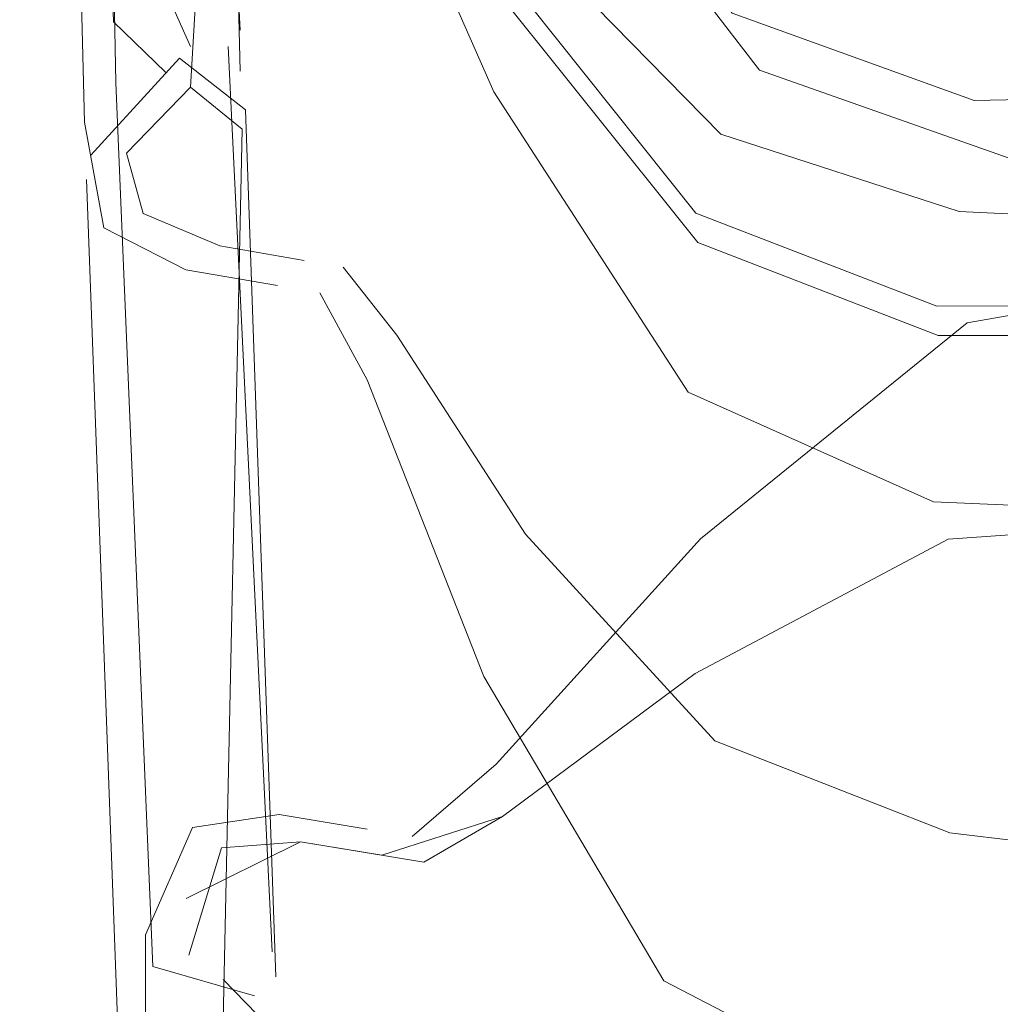
# Model space of a CAD drawing. Units: metres. Extents: x 3.49 to 7.83, y -5.75 to -0.64.
# Drawn here: x 4.14 to 4.15, y -4.45 to -4.43 of the extents above; entities that cross this region are included whole.
import ezdxf

# ---------------------------------------------------------------- set-up
doc = ezdxf.new("R2010")
doc.units = ezdxf.units.M
doc.header["$MEASUREMENT"] = 0

# ---------------------------------------------------------------- blocks, each defined once
blk = doc.blocks.new('7c28292c-845e-40dc-8e33-ebc1ceb3b071')
at = {"color": 18, "lineweight": 9, "true_color": 0x000000}
blk.add_lwpolyline([(4.147236, -4.433781), (4.151116, -4.435283), (4.170303, -4.435281), (4.206039, -4.435162), (4.298158, -4.434619)], dxfattribs=at)
blk = doc.blocks.new('4431d408-f3a5-4e01-8f11-c7d0d8dc83d8')
at = {"color": 18, "lineweight": 9, "true_color": 0x000000}
blk.add_lwpolyline([(4.136282, -4.422885), (4.137728, -4.423345), (4.139922, -4.423314), (4.140993, -4.424806), (4.143647, -4.429293), (4.147236, -4.433781)], dxfattribs=at)
blk = doc.blocks.new('f282470c-c7b5-4858-88e3-33be3f7f6b22')
at = {"color": 18, "lineweight": 9, "true_color": 0x000000}
blk.add_lwpolyline([(4.147205, -4.433304), (4.143627, -4.428816), (4.140991, -4.424334), (4.139924, -4.42284)], dxfattribs=at)
blk = doc.blocks.new('0e6ba3b4-652c-4520-b906-0f3dca45b498')
at = {"color": 18, "lineweight": 9, "true_color": 0x000000}
blk.add_lwpolyline([(4.147205, -4.433304), (4.151093, -4.434808), (4.170303, -4.434797), (4.206055, -4.434705), (4.250638, -4.434416)], dxfattribs=at)
blk = doc.blocks.new('5d713988-b6a2-40a6-a8f2-195b43ce596f')
at = {"color": 18, "lineweight": 9, "true_color": 0x000000}
blk.add_lwpolyline([(4.144123, -4.425633), (4.147789, -4.430072), (4.151696, -4.431486)], dxfattribs=at)
blk = doc.blocks.new('d256da08-af5e-4159-9814-5adaf2be0018')
at = {"color": 18, "lineweight": 9, "true_color": 0x000000}
blk.add_lwpolyline([(4.390763, -4.427972), (4.344835, -4.427972), (4.29832, -4.42859), (4.250827, -4.42941), (4.206461, -4.430283), (4.151696, -4.431486)], dxfattribs=at)
blk = doc.blocks.new('94f03d87-a66f-421a-8b49-9855362fe15e')
at = {"color": 18, "lineweight": 9, "true_color": 0x000000}
blk.add_lwpolyline([(4.14823, -4.430994), (4.152265, -4.432416), (4.171524, -4.431715), (4.20566, -4.432107), (4.248522, -4.435677), (4.296145, -4.441168), (4.343929, -4.445222)], dxfattribs=at)
blk = doc.blocks.new('76f9bee4-870e-4937-9bb2-9637e44dc6b3')
at = {"color": 18, "lineweight": 9, "true_color": 0x000000}
blk.add_lwpolyline([(4.141083, -4.420144), (4.142124, -4.421709), (4.144678, -4.426375), (4.14823, -4.430994)], dxfattribs=at)
blk = doc.blocks.new('ca5da9c0-7ef2-47fc-8217-f62e6efe9d2c')
at = {"color": 18, "lineweight": 9, "true_color": 0x000000}
blk.add_lwpolyline([(4.143942, -4.431343), (4.147081, -4.436199), (4.151042, -4.437972), (4.170393, -4.438804)], dxfattribs=at)
blk = doc.blocks.new('a27800fc-45bd-4ca6-9718-0356e057b969')
at = {"color": 18, "lineweight": 9, "true_color": 0x000000}
blk.add_lwpolyline([(4.140282, -4.42489), (4.141824, -4.426537), (4.143942, -4.431343)], dxfattribs=at)
blk = doc.blocks.new('a8f5f502-f98a-45a8-8d25-42738550642d')
at = {"color": 178, "lineweight": 9, "true_color": 0x000040}
blk.add_lwpolyline([(4.14223, -4.425593), (4.144428, -4.428785), (4.147605, -4.432029), (4.151456, -4.433277), (4.170719, -4.434201)], dxfattribs=at)
blk = doc.blocks.new('0aff90c8-66c7-4ed9-8944-0b97757cdb74')
at = {"color": 178, "lineweight": 9, "true_color": 0x000040}
for points in [[(4.13936, -4.421), (4.139844, -4.430349)], [(4.138092, -4.421855), (4.138059, -4.42373), (4.139319, -4.42422), (4.141321, -4.424506)]]:
    blk.add_lwpolyline(points, dxfattribs=at)
blk = doc.blocks.new('e3a61598-f341-4bff-8dc5-be11049cd774')
at = {"color": 178, "lineweight": 9, "true_color": 0x000040}
blk.add_lwpolyline([(4.13801, -4.432336), (4.139043, -4.431267), (4.139577, -4.422107)], dxfattribs=at)
blk = doc.blocks.new('0eeb17ec-d1fc-49ea-85cb-5398a9040ebb')
at = {"color": 18, "lineweight": 9, "true_color": 0x000000}
blk.add_lwpolyline([(4.13764, -4.433541), (4.13733, -4.431832), (4.137107, -4.423029)], dxfattribs=at)
blk = doc.blocks.new('96e8dfc1-1f24-497a-b55d-82a74d235e33')
at = {"color": 18, "lineweight": 9, "true_color": 0x000000}
blk.add_lwpolyline([(4.139842, -4.431011), (4.139618, -4.421787)], dxfattribs=at)
blk = doc.blocks.new('7c0ce498-cea0-49ae-ba37-079bf66e7600')
at = {"color": 18, "lineweight": 9, "true_color": 0x000000}
blk.add_lwpolyline([(4.137463, -4.419892), (4.137795, -4.430211), (4.138643, -4.431031)], dxfattribs=at)
blk = doc.blocks.new('1ec0dc6c-48e4-45d6-ae62-7c5025124918')
at = {"color": 18, "lineweight": 9, "true_color": 0x000000}
blk.add_lwpolyline([(4.143781, -4.440791), (4.146687, -4.445709), (4.15055, -4.447718), (4.169885, -4.449951)], dxfattribs=at)
blk = doc.blocks.new('14543b5a-9cd1-4478-a052-15b84281b285')
at = {"color": 18, "lineweight": 9, "true_color": 0x000000}
blk.add_lwpolyline([(4.143781, -4.440791), (4.141892, -4.436), (4.141128, -4.43459)], dxfattribs=at)
blk = doc.blocks.new('7682407f-77b5-4d08-a3f6-bf99467dcbe4')
at = {"color": 178, "lineweight": 9, "true_color": 0x000040}
blk.add_lwpolyline([(4.391466, -4.469881), (4.344132, -4.469881), (4.296454, -4.46597), (4.248192, -4.458906), (4.204765, -4.450949), (4.170532, -4.445629), (4.151308, -4.443318), (4.147511, -4.441834)], dxfattribs=at)
blk = doc.blocks.new('8c8f0f18-ca3f-48e0-bc54-c8ecb1bea5e0')
at = {"color": 178, "lineweight": 9, "true_color": 0x000040}
blk.add_lwpolyline([(4.147511, -4.441834), (4.144453, -4.438494), (4.142373, -4.435279), (4.144453, -4.438494)], dxfattribs=at)
blk = doc.blocks.new('77cab165-d740-4262-8083-1cf5193eb65f')
at = {"color": 18, "lineweight": 9, "true_color": 0x000000}
blk.add_lwpolyline([(4.13927, -4.430988)], dxfattribs=at)
blk = doc.blocks.new('c9eb5932-242e-4fde-ba10-5360b6b303a9')
at = {"color": 18, "lineweight": 9, "true_color": 0x000000}
blk.add_lwpolyline([(4.13764, -4.433541), (4.138965, -4.434222), (4.140446, -4.434472)], dxfattribs=at)
blk = doc.blocks.new('ad536932-c7ec-4cc6-8053-26a704093f11')
at = {"color": 178, "lineweight": 9, "true_color": 0x000040}
blk.add_lwpolyline([(4.141505, -4.434177), (4.142373, -4.435279), (4.141505, -4.434177)], close=True, dxfattribs=at)
blk = doc.blocks.new('1851ef78-0c6c-4879-a7cf-a9bafe264338')
at = {"color": 178, "lineweight": 9, "true_color": 0x000040}
blk.add_lwpolyline([(4.13801, -4.432336), (4.138275, -4.433308), (4.139516, -4.433832), (4.140876, -4.434068), (4.139516, -4.433834), (4.138275, -4.433308)], dxfattribs=at)
blk = doc.blocks.new('3ecb889d-06b7-41a8-b7c0-bb6498869a87')
at = {"color": 178, "lineweight": 9, "true_color": 0x000040}
blk.add_lwpolyline([(4.139649, -4.430611), (4.14036, -4.44524)], dxfattribs=at)
blk = doc.blocks.new('391ba489-0b7d-4aa7-a74a-1f674228eb0d')
at = {"color": 178, "lineweight": 9, "true_color": 0x000040}
blk.add_lwpolyline([(4.138547, -4.447398), (4.139571, -4.446351), (4.139874, -4.431947), (4.139043, -4.431267)], dxfattribs=at)
blk = doc.blocks.new('0b5506ac-79f8-4ec4-b266-e7dc1ccf72a2')
at = {"color": 178, "lineweight": 9, "true_color": 0x000040}
blk.add_lwpolyline([(4.1423, -4.428709), (4.140311, -4.428365), (4.139028, -4.428453), (4.138451, -4.429281), (4.139043, -4.430611)], dxfattribs=at)
blk = doc.blocks.new('a5c443b6-b98c-497a-bc34-ed07aa745821')
at = {"color": 18, "lineweight": 9, "true_color": 0x000000}
for points in [[(4.138863, -4.430802), (4.137431, -4.432367)], [(4.138207, -4.448543), (4.137877, -4.446765), (4.137363, -4.432761)]]:
    blk.add_lwpolyline(points, dxfattribs=at)
blk = doc.blocks.new('03359205-8d2a-4c55-b2fc-a9d92e6a167d')
at = {"color": 18, "lineweight": 9, "true_color": 0x000000}
blk.add_lwpolyline([(4.138863, -4.430802), (4.139928, -4.431634)], dxfattribs=at)
blk = doc.blocks.new('b839e33e-c022-4e56-b113-76fa9faa84cd')
at = {"color": 18, "lineweight": 9, "true_color": 0x000000}
blk.add_lwpolyline([(4.139928, -4.431634), (4.140419, -4.445644)], dxfattribs=at)
blk = doc.blocks.new('05efc667-66e4-42ce-b471-745828727155')
at = {"color": 18, "lineweight": 9, "true_color": 0x000000}
blk.add_lwpolyline([(4.140077, -4.445951), (4.138434, -4.44548), (4.137834, -4.431199), (4.137808, -4.429777)], dxfattribs=at)
blk = doc.blocks.new('8165b658-07d1-40b1-8700-7ccb03638b17')
at = {"color": 18, "lineweight": 9, "true_color": 0x000000}
blk.add_lwpolyline([(4.14036, -4.44524)], dxfattribs=at)
blk = doc.blocks.new('9e221653-3d75-42f1-8e5d-627a370d67e7')
at = {"color": 178, "lineweight": 9, "true_color": 0x000040}
blk.add_lwpolyline([(4.344527, -4.49583), (4.297531, -4.492345), (4.249741, -4.485935), (4.207135, -4.478748), (4.17313, -4.473447), (4.149301, -4.469992), (4.142961, -4.468328), (4.140667, -4.46599), (4.140462, -4.463008), (4.140393, -4.459406), (4.140382, -4.446523), (4.139571, -4.445691)], dxfattribs=at)
blk = doc.blocks.new('5e4a7041-aaa3-4f4d-bfc2-101241377d6f')
at = {"color": 178, "lineweight": 9, "true_color": 0x000040}
blk.add_lwpolyline([(4.140819, -4.443467), (4.13954, -4.443562), (4.139014, -4.445297)], dxfattribs=at)
blk = doc.blocks.new('b2925a0c-3aa3-4b45-ab52-1157e9056adf')
at = {"color": 178, "lineweight": 9, "true_color": 0x000040}
blk.add_lwpolyline([(4.138971, -4.444381), (4.140819, -4.443467), (4.142134, -4.443681), (4.144082, -4.443056)], dxfattribs=at)
blk = doc.blocks.new('4438f283-4e7c-425b-9116-ca08105b911f')
at = {"color": 178, "lineweight": 9, "true_color": 0x000040}
blk.add_lwpolyline([(4.144082, -4.443056), (4.14281, -4.443791), (4.140819, -4.443467)], dxfattribs=at)
blk = doc.blocks.new('fe36db26-0a33-4656-86b8-9fa44c93eabd')
at = {"color": 178, "lineweight": 9, "true_color": 0x000040}
for points in [[(4.151278, -4.438574), (4.155493, -4.438279), (4.174768, -4.440832), (4.208614, -4.445992)], [(4.151278, -4.438574), (4.147191, -4.440742), (4.144082, -4.443056), (4.147191, -4.440742)]]:
    blk.add_lwpolyline(points, dxfattribs=at)
blk = doc.blocks.new('3f7af972-9998-4a75-9e5d-67f0bf35221c')
at = {"color": 18, "lineweight": 9, "true_color": 0x000000}
blk.add_lwpolyline([(4.138314, -4.444967), (4.139075, -4.443234), (4.140475, -4.443023), (4.141894, -4.443258)], dxfattribs=at)
blk = doc.blocks.new('bdb8d6e9-2616-4dea-b2a0-fe7124a0898f')
at = {"color": 18, "lineweight": 9, "true_color": 0x000000}
blk.add_lwpolyline([(4.142623, -4.443377), (4.143977, -4.442207), (4.147277, -4.438566), (4.151583, -4.435078)], dxfattribs=at)
blk = doc.blocks.new('4efd832b-f50c-4ebd-ae69-2a0135cf802c')
at = {"color": 18, "lineweight": 9, "true_color": 0x000000}
blk.add_lwpolyline([(4.172984, -4.474398), (4.148723, -4.470838), (4.142031, -4.469058), (4.138856, -4.466113), (4.138492, -4.462933), (4.138322, -4.457877), (4.138314, -4.444967)], dxfattribs=at)
blk = doc.blocks.new('cb9fb532-579c-4eb5-8f2e-da6e445756af')
at = {"color": 18, "lineweight": 9, "true_color": 0x000000}
blk.add_lwpolyline([(4.175477, -4.436871), (4.156018, -4.434299), (4.151583, -4.435078)], dxfattribs=at)
blk = doc.blocks.new('e6f83abf-3767-4cdf-a8cf-4d614f9039a2')
for name in ['7c0ce498-cea0-49ae-ba37-079bf66e7600', '76f9bee4-870e-4937-9bb2-9637e44dc6b3', '0aff90c8-66c7-4ed9-8944-0b97757cdb74', '96e8dfc1-1f24-497a-b55d-82a74d235e33', 'e3a61598-f341-4bff-8dc5-be11049cd774', '4431d408-f3a5-4e01-8f11-c7d0d8dc83d8', 'f282470c-c7b5-4858-88e3-33be3f7f6b22', '7c28292c-845e-40dc-8e33-ebc1ceb3b071', '0eeb17ec-d1fc-49ea-85cb-5398a9040ebb', '03359205-8d2a-4c55-b2fc-a9d92e6a167d', 'a27800fc-45bd-4ca6-9718-0356e057b969', 'ca5da9c0-7ef2-47fc-8217-f62e6efe9d2c', 'a8f5f502-f98a-45a8-8d25-42738550642d', '5d713988-b6a2-40a6-a8f2-195b43ce596f', 'd256da08-af5e-4159-9814-5adaf2be0018', '0b5506ac-79f8-4ec4-b266-e7dc1ccf72a2', '05efc667-66e4-42ce-b471-745828727155', '3ecb889d-06b7-41a8-b7c0-bb6498869a87', 'a5c443b6-b98c-497a-bc34-ed07aa745821', '77cab165-d740-4262-8083-1cf5193eb65f', '94f03d87-a66f-421a-8b49-9855362fe15e', '391ba489-0b7d-4aa7-a74a-1f674228eb0d', 'b839e33e-c022-4e56-b113-76fa9faa84cd', '1851ef78-0c6c-4879-a7cf-a9bafe264338', '0e6ba3b4-652c-4520-b906-0f3dca45b498', 'c9eb5932-242e-4fde-ba10-5360b6b303a9', 'ad536932-c7ec-4cc6-8053-26a704093f11', 'cb9fb532-579c-4eb5-8f2e-da6e445756af', '14543b5a-9cd1-4478-a052-15b84281b285', 'bdb8d6e9-2616-4dea-b2a0-fe7124a0898f', '8c8f0f18-ca3f-48e0-bc54-c8ecb1bea5e0', 'fe36db26-0a33-4656-86b8-9fa44c93eabd', '4438f283-4e7c-425b-9116-ca08105b911f', '7682407f-77b5-4d08-a3f6-bf99467dcbe4', '1ec0dc6c-48e4-45d6-ae62-7c5025124918', '3f7af972-9998-4a75-9e5d-67f0bf35221c', 'b2925a0c-3aa3-4b45-ab52-1157e9056adf', '5e4a7041-aaa3-4f4d-bfc2-101241377d6f', '9e221653-3d75-42f1-8e5d-627a370d67e7', '4efd832b-f50c-4ebd-ae69-2a0135cf802c', '8165b658-07d1-40b1-8700-7ccb03638b17']:
    blk.add_blockref(name, (0, 0))

msp = doc.modelspace()

# ---------------------------------------------------------------- block references
msp.add_blockref('e6f83abf-3767-4cdf-a8cf-4d614f9039a2', (0, 0))

doc.saveas('drawing.dxf')
